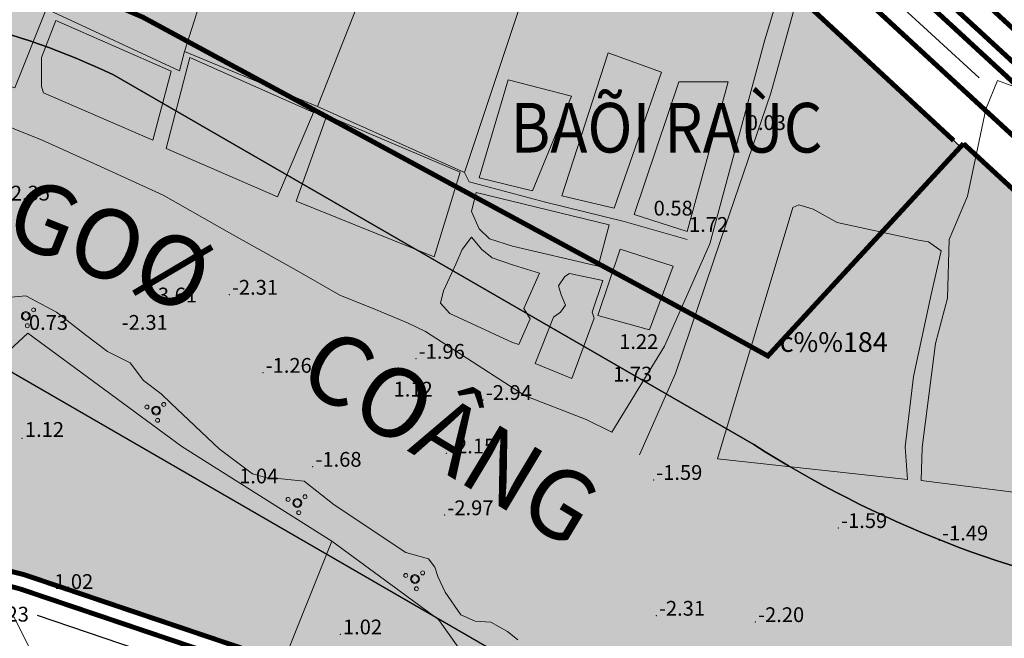
# Model space of a CAD drawing. Extents: x 612304 to 621964, y 1194951 to 1199854.
# Drawn here: x 616303 to 616503, y 1198971 to 1199097 of the extents above; entities that cross this region are included whole.
import ezdxf
from ezdxf.enums import TextEntityAlignment as Align

# ---------------------------------------------------------------- set-up
doc = ezdxf.new("R2010")
doc.units = 0
doc.header["$MEASUREMENT"] = 0
doc.linetypes.add('ACAD_ISO14W100', pattern=[24, 12, -3, 0, -3, 0, -3, 0, -3])
doc.linetypes.add('CENTERX2', pattern=[101.60000000000001, 63.5, -12.7, 12.7, -12.7])
doc.layers.add('1', color=8, linetype='Continuous', lineweight=0)
doc.layers.add('DUONG', color=7, linetype='Continuous', lineweight=25)
for name, color, linetype in [('b-cay xanh', 104, 'Continuous'), ('B-song', 170, 'Continuous'), ('bo dien tich', 220, 'Continuous'), ('H- CAY XANH CV', 72, 'Continuous'), ('H- song', 141, 'Continuous'), ('h-sdd', 7, 'Continuous'), ('HE', 7, 'Continuous'), ('ranh qh gd2-A GIAO', 30, 'Continuous'), ('TEXT', 7, 'Continuous'), ('TRUC', 1, 'CENTERX2')]:
    doc.layers.add(name, color=color, linetype=linetype)
doc.styles.add('TXT', font='vharial.ttf')
doc.styles.add('VSIMPLEX', font='vhelven.ttf', dxfattribs={"width": 0.85})

msp = doc.modelspace()

# ---------------------------------------------------------------- hatches: boundary and pattern name
at = {"layer": 'H- CAY XANH CV', "linetype": 'Continuous'}
h = msp.add_hatch(color=256, dxfattribs=at)
edge = h.paths.add_edge_path()
edge.add_arc((616193.0672657323, 1199157.499195446), 49.29011427255276, 260.2408436844055, 275.4216535354166)
edge.add_arc((616286.4072688195, 1198332.159973274), 781.318861881089, 92.0191290153644, 96.51734797659861, ccw=False)
edge.add_arc((616261.0175027951, 1198959.754686026), 153.2539654606312, 63.97951833754058, 90.79955265391959, ccw=False)
edge.add_line((616328.2488546864, 1199097.474413198), (616442.9876602413, 1199035.407525001))
edge.add_line((616442.9876602413, 1199035.407525001), (616455.241652538, 1199028.690732687))
edge.add_line((616455.241652538, 1199028.690732687), (616494.9814732118, 1199071.810921179))
edge.add_line((616494.9814732118, 1199071.810921179), (616515.2994854585, 1199053.085687495))
edge.add_arc((616511.2333104088, 1199048.673633499), 6.000000000074563, -0.05012540845638114, 47.33615068878993, ccw=False)
edge.add_line((616517.2333081128, 1199048.668384379), (616517.2295936671, 1199044.422593291))
edge.add_arc((616523.2295913709, 1199044.417344171), 5.999999999929343, 179.949874593765, 227.3361506872831)
edge.add_line((616519.1634163212, 1199040.005290175), (616550.9268452915, 1199010.731926232))
edge.add_line((616550.9268452915, 1199010.731926232), (616568.5469371739, 1199029.850826883))
edge.add_line((616568.5469371739, 1199029.850826883), (616595.5508362354, 1199004.963873844))
edge.add_line((616595.5508362354, 1199004.963873844), (616599.9171144312, 1199005.019618524))
edge.add_line((616599.9171144312, 1199005.019618524), (616624.9731828608, 1198981.927797713))
edge.add_arc((616572.3748731882, 1199198.548167954), 222.9147078676208, 282.7162418971852, 283.64804768717556, ccw=False)
edge.add_line((616621.4434683031, 1198981.101071038), (616620.8208192377, 1198980.960984822))
edge.add_line((616620.8208192377, 1198980.960984822), (616619.8603758295, 1198980.749880489))
edge.add_arc((616572.3748731888, 1199198.548167954), 222.9147078676733, 237.426354234901, 282.2994465876253, ccw=False)
edge.add_line((616452.3613334795, 1199010.697915704), (616322.2305852064, 1199085.755352476))
edge.add_arc((616261.0175027949, 1198959.754686025), 140.0828662061254, 64.08879793255076, 90.74326010266775)
edge.add_arc((616397.481640088, 1196372.4210102), 2730.90798364383, 92.9024499761103, 94.37367743527014)
edge.add_arc((616188.2995854634, 1199132.902601216), 37.53758925681384, 204.6803432534875, 271.40499081895615, ccw=False)
edge.add_arc((616059.0827585709, 1199071.221050497), 105.6516454129616, 25.81484723042785, 35.33230503012852)
edge.add_line((616145.2746014661, 1199132.32126651), (616159.5286158553, 1199147.787762758))
edge.add_line((616159.5286158553, 1199147.787762758), (616268.9534485226, 1199266.520543409))
edge.add_line((616268.9534485226, 1199266.520543409), (616283.0838302659, 1199267.09700832))
edge.add_line((616283.0838302659, 1199267.09700832), (616290.4161890601, 1199260.297193569))
edge.add_line((616290.4161890601, 1199260.297193569), (616161.1000142709, 1199119.981063843))
edge.add_arc((616193.0672657322, 1199157.499195447), 49.29011427352344, 229.567407120526, 257.1664313217608)
edge.add_line((616182.1189562, 1199109.44037853), (616184.712246269, 1199108.922359251))
h = msp.add_hatch(color=256, dxfattribs=at)
edge = h.paths.add_edge_path()
edge.add_arc((616156.724683559, 1199116.630194473), 113.3827623926757, 229.4553546893558, 267.2903202945566)
edge.add_line((616151.3644901986, 1199003.374205073), (616187.5031196075, 1199002.875895985))
edge.add_arc((616178.4443057197, 1198571.384601308), 431.5863754700833, 73.07011434725479, 88.79729771098482, ccw=False)
edge.add_line((616304.1227894978, 1198984.266809942), (616465.7156358007, 1198929.719486472))
edge.add_arc((616393.9774230295, 1198756.810943091), 187.1997210091133, -12.307926773992904, 67.46687380255241, ccw=False)
edge.add_arc((616421.951156957, 1198742.357112852), 157.0000000001187, 316.2306498566877, 350.67082043265526, ccw=False)
edge.add_line((616535.3256266976, 1198633.751267654), (616345.0632721385, 1198435.134945296))
edge.add_line((616345.0632721385, 1198435.134945296), (616345.2151391624, 1198428.065508515))
edge.add_line((616345.2151391624, 1198428.065508515), (616397.607020774, 1198377.877273042))
edge.add_arc((617037.4822233835, 1199045.847875004), 925.0000000001519, 226.2306498555765, 226.5551895246409)
edge.add_arc((616276.1607106768, 1198389.650236215), 126.1817731810604, 352.9958943642554, 373.0305079067335)
edge.add_arc((616492.46930631, 1198441.874795734), 96.3550485807331, 168.9260901629676, 194.2845204639995, ccw=False)
edge.add_arc((616469.34093716, 1198433.969827823), 76.15921237658138, 116.16344061097169, 159.7079986266299, ccw=False)
edge.add_arc((616535.2841188133, 1198318.005309327), 209.473427369301, 102.62335980585442, 118.36694436008099, ccw=False)
edge.add_arc((616426.7968532087, 1198792.728572282), 277.4917157895165, 283.0607523857237, 295.0622735251118)
edge.add_arc((616501.0876805043, 1198626.414771902), 95.4190530782903, 296.9569910522142, 328.4322677345779)
edge.add_arc((616474.4060657908, 1198644.923705036), 127.8546131769972, 327.624694548535, 354.2589798376137)
edge.add_arc((616345.9763614889, 1198649.070231521), 256.2034108312657, 356.2097505055688, 366.4317984727065)
edge.add_arc((616924.7619981498, 1198710.993627764), 325.892709247191, 172.7486918859423, 185.8512263965661, ccw=False)
edge.add_arc((617035.9791778169, 1198692.509578898), 438.5745305803889, 166.0053159610233, 172.1871617877229, ccw=False)
edge.add_arc((617256.6991791759, 1198639.241502991), 665.627222093039, 162.6361881668355, 166.1508005372235, ccw=False)
edge.add_arc((616544.5567816312, 1198863.928368629), 81.13990493317976, 341.2821968339815, 376.2442768391765)
edge.add_arc((616568.9909197721, 1198869.846732712), 56.03753084296686, 17.42319554232333, 77.48633319654203)
edge.add_arc((616531.7147902418, 1198693.362686202), 236.4130237859556, 77.934360718188, 89.95811209164891)
edge.add_arc((616527.7007627193, 1199144.228805946), 214.4940262587929, 259.0240679451367, 271.1184689973059, ccw=False)
edge.add_arc((616533.143531569, 1199173.595290845), 244.359728138846, 242.3888811949252, 259.0822346707218, ccw=False)
edge.add_line((616419.8906163924, 1198957.064798904), (616293.1238062403, 1199030.181967321))
edge.add_arc((616261.0179838291, 1198959.754276166), 77.40053949549228, 65.49321386877928, 89.99257010401848)
edge.add_arc((616397.4821211322, 1196372.420600342), 2668.225656932967, 92.93140721992789, 94.38879948634539)
edge.add_arc((616186.0381675326, 1199123.906224361), 91.37282776296084, 204.353060444055, 274.55743689902664, ccw=False)
edge.add_line((616102.7955303465, 1199086.227888308), (616073.3824808582, 1199054.312891794))
edge.add_line((616073.3824808582, 1199054.312891794), (616074.0165922585, 1199038.769471914))
edge.add_line((616074.0165922585, 1199038.769471914), (616083.0213112783, 1199030.470669624))
at = {"layer": 'H- song'}
h = msp.add_hatch(color=141, dxfattribs=at)
edge = h.paths.add_edge_path()
edge.add_arc((616773.6099158346, 1198792.326825103), 128.5885621671948, 160.585779976556, 166.5523202112575)
edge.add_arc((617002.0724878877, 1198700.435582902), 373.9177313576111, 160.9903165988685, 172.6432009960625)
edge.add_arc((616924.7623631323, 1198710.993091983), 295.8927092470037, 172.7538075070751, 185.8233185545425)
edge.add_arc((616345.9767264717, 1198649.06969574), 286.203410831229, -3.8899407504117107, 6.399794722752574, ccw=False)
edge.add_arc((616474.406430774, 1198644.923169253), 157.8546131763817, 327.70023347961785, 354.4490002373575, ccw=False)
edge.add_arc((616501.0880454871, 1198626.414236121), 125.4190530785406, 296.7207022835502, 328.334170137034, ccw=False)
edge.add_arc((616426.7972181921, 1198792.728036502), 307.491715790428, 283.0380452618627, 295.1507647857229, ccw=False)
edge.add_arc((616535.2844837967, 1198318.004773544), 179.4734273701618, 102.5891508924061, 118.5670464150445)
edge.add_arc((616469.1748419713, 1198434.199834317), 45.87948558589003, 115.4454368568671, 156.9589904868422)
edge.add_arc((616491.5585187146, 1198441.735379939), 65.43825708997655, 170.8364756145399, 194.6091487156299)
edge.add_arc((616276.1610756594, 1198389.649700433), 156.1817731812581, -6.5906868331300075, 13.168480077950392, ccw=False)
edge.add_arc((615364.1325459585, 1198480.966523615), 1072.754959320689, 352.9525743047901, 354.15522251410005, ccw=False)
edge.add_arc((617037.4825883529, 1199045.847339235), 925.0000000002086, 226.5551895257884, 228.8483829819256, ccw=False)
edge.add_arc((616276.161075659, 1198389.649700433), 126.1817731815513, 352.9958943642877, 373.030507906571)
edge.add_arc((616492.4696712929, 1198441.874259952), 96.3550485807862, 168.9260901631036, 194.2845204641167, ccw=False)
edge.add_arc((616469.3413021431, 1198433.969292041), 76.15921237659624, 116.1634406112062, 159.707998626855, ccw=False)
edge.add_arc((616535.2844837963, 1198318.004773544), 209.4734273695563, 102.6233598058576, 118.3669443600485, ccw=False)
edge.add_arc((616426.7972181914, 1198792.728036501), 277.4917157897742, 283.0607523857254, 295.0622735250928)
edge.add_arc((616501.0880454872, 1198626.41423612), 95.41905307829329, 296.9569910522141, 328.4322677345779)
edge.add_arc((616474.4064307737, 1198644.923169253), 127.8546131769824, 327.624694548535, 354.2589798376137)
edge.add_arc((616345.9767264717, 1198649.069695739), 256.2034108313828, 356.2097505055186, 366.4317984726519)
edge.add_arc((616924.7623631323, 1198710.993091982), 325.8927092469626, 172.7486918859777, 185.8512263966131, ccw=False)
edge.add_arc((617035.9795427996, 1198692.509043115), 438.5745305803173, 166.00531596099, 172.1871617876927, ccw=False)
edge.add_arc((617256.6995441586, 1198639.240967209), 665.6272220929259, 162.6361881668325, 166.1508005372211, ccw=False)
edge.add_arc((616544.5571466141, 1198863.927832846), 81.13990493316408, 341.2821968342927, 376.244276839515)
edge.add_arc((616568.991284755, 1198869.846196929), 56.03753084292772, 17.42319554235897, 77.48633319654205)
edge.add_arc((616531.7151552245, 1198693.36215042), 236.4130237859708, 77.93436071816042, 89.9581120916207)
edge.add_arc((616527.7011277023, 1199144.228270163), 214.4940262585672, 259.0240679450942, 271.11846899727595, ccw=False)
edge.add_arc((616533.1438965519, 1199173.594755062), 244.3597281388527, 242.3888811946812, 259.0822346707219, ccw=False)
edge.add_line((616419.8909813743, 1198957.064263122), (616293.1241712231, 1199030.181431539))
edge.add_arc((616261.018348812, 1198959.753740384), 77.40053949532927, 65.49321386870778, 89.99257010401848)
edge.add_arc((616397.4824861152, 1196372.420064559), 2668.225656933204, 92.93140721992961, 94.38879948634711)
edge.add_arc((616186.0385325156, 1199123.905688578), 91.37282776274888, 204.3530604438918, 274.5574368989655, ccw=False)
edge.add_line((616102.7958953293, 1199086.227352526), (616145.27496645, 1199132.320730726))
edge.add_arc((616059.083123554, 1199071.220514715), 105.6516454128904, 25.22003201499649, 35.33230502939438, ccw=False)
edge.add_arc((616188.2999504462, 1199132.902065434), 37.53758925687384, 206.3545360033438, 271.4049908216207)
edge.add_arc((616397.4820050665, 1196372.420474418), 2730.907983643591, 92.90244997591492, 94.37367743514068, ccw=False)
edge.add_arc((616261.0178677778, 1198959.754150243), 140.0828662061144, 64.0887979325936, 90.74326010071559, ccw=False)
edge.add_line((616322.2309501893, 1199085.754816694), (616452.3616984624, 1199010.697379922))
edge.add_arc((616572.3752381715, 1199198.547632172), 222.9147078676614, 237.4263542349262, 282.2994465876545)
edge.add_line((616619.8607408124, 1198980.749344707), (616624.868482141, 1198982.024124569))
edge.add_line((616624.868482141, 1198982.024124569), (616709.5647378014, 1198903.967554576))
edge.add_arc((616774.4715098498, 1198791.824207939), 129.5724478926513, 120.0615707640281, 159.176686579378)
edge.add_line((616653.3625907612, 1198837.885568862), (616653.4483205783, 1198837.510500901))
edge.add_line((616653.4483205783, 1198837.510500901), (616652.9952782186, 1198835.698331371))
edge.add_line((616652.9952782186, 1198835.698331371), (616652.3328747415, 1198835.069048068))
at = {"layer": 'h-sdd'}
h = msp.add_hatch(color=42, dxfattribs=at)
edge = h.paths.add_edge_path()
edge.add_line((616290.4166700947, 1199260.29678371), (616161.1004953054, 1199119.980653984))
edge.add_arc((616193.0677467666, 1199157.498785588), 49.29011427344793, 229.5674071206291, 257.166431320909)
edge.add_line((616182.1194372337, 1199109.439968671), (616184.7127273035, 1199108.921949392))
edge.add_arc((616193.0677467668, 1199157.498785587), 49.2901142723233, 260.2408436843597, 275.4216535354422)
edge.add_arc((616286.4077498541, 1198332.159563415), 781.3188618808708, 92.01912901537361, 96.51734797660902, ccw=False)
edge.add_arc((616261.01798383, 1198959.754276167), 153.2539654606361, 63.979518338747596, 90.79955265405022, ccw=False)
edge.add_line((616328.2493357183, 1199097.47400334), (616442.9991487795, 1199035.43407733))
edge.add_line((616442.9991487795, 1199035.43407733), (616455.241652538, 1199028.690732687))
edge.add_line((616455.241652538, 1199028.690732687), (616494.3784499884, 1199071.156603303))
edge.add_line((616494.3784499884, 1199071.156603303), (616290.4166700947, 1199260.29678371))

# ---------------------------------------------------------------- linework, layer by layer
at = {"layer": '1', "linetype": 'Continuous', "lineweight": 0}
for p, q in [((616393.5786219977, 1199065.967469008), (616394.5643429976, 1199064.052096988)), ((616394.5643429976, 1199064.052096988), (616409.7959530015, 1199060.010003998)), ((616409.7959530015, 1199060.010003998), (616426.0117489853, 1199055.974477004)), ((616426.0117489853, 1199055.974477004), (616438.8193270059, 1199052.372839992))]:
    msp.add_line(p, q, dxfattribs=at)
for points in [[(616423.5227961974, 1199013.209643086), (616434.2306311228, 1199030.716103366), (616443.4087753532, 1199051.451910672), (616454.6265071566, 1199092.923525285), (616460.2353730889, 1199111.449779382), (616465.334342082, 1199127.766480209), (616467.8838265939, 1199125.556926969), (616467.2124318065, 1199123.136123203)], [(616412.3123556932, 1199122.791146855), (616407.0195689872, 1199106.197461013), (616393.5786219977, 1199065.967469008), (616363.7232854092, 1199079.341818476)], [(616466.6239386578, 1199121.014232368), (616461.043725486, 1199100.894027131), (616455.8162666097, 1199082.045724754), (616445.6183285927, 1199052.131773217), (616436.4401843623, 1199025.107237434), (616429.131662099, 1199008.620570971)], [(616318.8267531358, 1199114.63166918), (616309.9886020081, 1199099.616916013), (616310.0159549852, 1199098.523646992), (616335.6864261605, 1199086.611873135), (616336.6677332072, 1199090.516937864)], [(616372.2265510117, 1199101.014402997), (616363.7232854092, 1199079.341818476), (616336.6677332072, 1199090.516937864), (616340.6977340007, 1199103.137460005)], [(616423.5227961974, 1199013.209643086), (616418.2905335857, 1199015.805353069), (616405.9147709281, 1199020.618149663), (616385.6322709738, 1199033.681454695), (616382.0226735434, 1199035.400310617), (616375.4910210272, 1199038.150480117), (616368.271826136, 1199041.072535173), (616359.5056609089, 1199046.057217384), (616346.2704702597, 1199053.448297861), (616332.3477372662, 1199061.355035127), (616319.6282034059, 1199067.199145268), (616307.7680975066, 1199072.527598651), (616296.5955339824, 1199076.996624043), (616282.6728009888, 1199081.293763878), (616278.8913179418, 1199083.0126198), (616276.56692407, 1199086.211874538)], [(616421.6754553972, 1199044.028176306), (616419.5561394086, 1199037.569308542), (616419.9598186286, 1199036.358270821), (616415.4184272591, 1199024.146973968), (616407.9503614003, 1199027.174568224), (616411.6843943297, 1199036.560110447), (616413.0972716453, 1199037.569308542), (616414.1064697409, 1199038.982185858), (616413.1981914426, 1199041.101501846), (616412.6935923948, 1199042.918058412), (616414.005549913, 1199044.835534776), (616414.9138282114, 1199045.441053621), (616421.6754553972, 1199044.028176306)], [(616304.4464795069, 1199040.931994201), (616301.4419511093, 1199040.631541368)], [(616304.4464795069, 1199040.931994201), (616310.6879570605, 1199037.613366954), (616316.5843591419, 1199032.980479629), (616321.0066607257, 1199029.611106998), (616325.6395480514, 1199027.29466332), (616328.3771633046, 1199023.714704917), (616331.9571217383, 1199020.977089663), (616333.9153440963, 1199019.123772057), (616343.7499259011, 1199009.816042848), (616350.4886711326, 1199004.761983917), (616353.4368721885, 1199003.919640767), (616356.385073214, 1199003.709054994), (616361.01796057, 1199003.287883389), (616367.1249484543, 1198998.444410261), (616381.6553678701, 1198988.757463973), (616386.2882552262, 1198987.493949248), (616387.5517699515, 1198985.809262948), (616388.1835273294, 1198983.913990845), (616389.6576278573, 1198980.755204016), (616392.8164146855, 1198976.12231666), (616395.7646157109, 1198974.858801935), (616398.9234025391, 1198974.648216132), (616402.2927751701, 1198972.752944029), (616404.3986330455, 1198971.068257729)], [(616366.6569230017, 1198991.088359996), (616336.1468349865, 1199010.300149998), (616304.8155689872, 1199033.336838008), (616292.616981994, 1199022.041846004), (616277.6694080019, 1199012.734265999), (616273.7168929412, 1199004.506331278), (616274.515348918, 1198999.915209296), (616291.8817668386, 1198983.946089358), (616302.0620808131, 1198975.562301401), (616304.8958800012, 1198969.948559008), (616311.8697369916, 1198950.119199011)]]:
    msp.add_lwpolyline(points, dxfattribs=at)
for points in [[(616281.1785729851, 1199111.939144994), (616308.4901510057, 1199098.929870998), (616302.2043289895, 1199083.154650014), (616290.7191980041, 1199086.771915006), (616277.5178730125, 1199092.604873989)], [(616310.5259183325, 1199096.820223518), (616307.5919190649, 1199089.275653951), (616307.5919190649, 1199086.760797418), (616307.5919190649, 1199083.407655385), (616308.0110618001, 1199082.150227119), (616330.2256277963, 1199072.509943785), (616333.9979125645, 1199086.551226051)], [(616433.6028470107, 1199086.326423994), (616422.7919400007, 1199090.224306986), (616413.3999429914, 1199061.190023011), (616424.0210610066, 1199058.676919004)], [(616332.9500556963, 1199070.833372753), (616337.7701973632, 1199089.275653951), (616362.9187625966, 1199078.168370952), (616355.5837643972, 1199060.983518052)], [(616402.472911008, 1199084.772563006), (616415.3355189977, 1199081.424100009), (616407.4049139989, 1199062.220531999), (616396.5670310068, 1199064.861379986)], [(616447.1585720084, 1199084.334855007), (616437.1361890011, 1199084.337786004), (616428.0646110111, 1199057.390455), (616438.8249230018, 1199053.990956999)], [(616486.358488113, 1199003.410500748), (616512.0426774499, 1199000.178715354), (616518.5062482682, 1199017.698394147), (616517.1454965057, 1199020.249803674), (616515.7847447738, 1199026.883468459), (616519.526812067, 1199042.021831721), (616521.312798761, 1199055.714396222), (616525.7352419507, 1199066.940598163), (616527.7763695793, 1199075.105108676), (616501.9220862759, 1199084.630370922), (616499.5407707144, 1199078.847176), (616495.7987034211, 1199061.157403211), (616492.0566360974, 1199052.312516831), (616491.7164481643, 1199040.405938993), (616489.3351325725, 1199031.220864681), (616486.613629078, 1199010.129212531)], [(616359.3560491959, 1199060.145232521), (616365.6431904966, 1199077.539656819), (616392.6778981597, 1199066.013231086), (616387.4386137272, 1199048.828378155)], [(616395.9409041413, 1199061.890982452), (616422.9874129154, 1199055.331194891), (616420.7671770989, 1199046.954850764), (616403.308050203, 1199050.991643086), (616398.6657389752, 1199052.50544023), (616396.546423017, 1199054.523836421), (616395.0326258736, 1199058.056029725)], [(616490.4407433699, 1199050.016248238), (616487.889333842, 1199051.8872819), (616485.8482062136, 1199052.227469832), (616469.3490912198, 1199055.79944319), (616464.4163661306, 1199058.520946684), (616461.5247686697, 1199059.371416547), (616460.3341108738, 1199058.861134648), (616445.0256536759, 1199007.832943938), (616483.6369846187, 1199003.580594714), (616483.1267027193, 1199010.214259499), (616484.8276424146, 1199024.502152898), (616488.3996157415, 1199041.171361858)], [(616408.8148941924, 1199045.475236122), (616403.5756097598, 1199047.151807154), (616399.1746108584, 1199048.618806787), (616397.0788970612, 1199050.295377819), (616394.9831832942, 1199052.810234321), (616393.0970409253, 1199050.295377819), (616391.8396126591, 1199047.361378521), (616389.3247561266, 1199041.912522721), (616388.6960419936, 1199039.397666188), (616390.5821843928, 1199037.301952422), (616403.3660383923, 1199031.433953856), (616404.6234666585, 1199031.014811121), (616406.9287517929, 1199036.254095553), (616405.6713235268, 1199038.34980932)], [(616420.7076500137, 1199036.918902005), (616425.2076487015, 1199050.386124241), (616436.0060682393, 1199046.954850764), (616431.2084470046, 1199033.996016999)], [(616401.4525219887, 1198956.699371013), (616388.3182080141, 1198975.175829005), (616366.6569230017, 1198991.088359996), (616356.1522880032, 1198964.883548997), (616381.7330910062, 1198951.319439985), (616392.9356219977, 1198939.284220008)]]:
    msp.add_lwpolyline(points, close=True, dxfattribs=at)
for points in [[(616303.8722163766, 1199037.216215045, 1.363898285316893), (616305.1455833003, 1199036.81465511), (616305.34558329, 1199036.814655109, -1.363339258452988), (616303.7075833003, 1199037.33065511), (616303.8715833003, 1199037.21665511)], [(616303.7079937417, 1199037.330369815, -0.7334931447178622), (616305.3455833002, 1199036.81465511), (616305.14558329, 1199036.814655109, 0.7331925047238084), (616303.8715833003, 1199037.21665511), (616303.7075833003, 1199037.33065511)], [(616330.341589832, 1199018.003341524, 1.363898285316893), (616331.6149567553, 1199017.601781579), (616331.8149567454, 1199017.601781588, -1.363339258452988), (616330.1769567553, 1199018.117781579), (616330.3409567553, 1199018.003781579)], [(616330.1773671971, 1199018.117496294, -0.7334931447178622), (616331.8149567553, 1199017.601781579), (616331.6149567454, 1199017.601781588, 0.7331925047238084), (616330.3409567553, 1199018.003781579), (616330.1769567553, 1199018.117781579)], [(616359.0335460048, 1198999.243216335, 1.363898285316893), (616360.3069129307, 1198998.841656392), (616360.5069129182, 1198998.841656398, -1.363339258452988), (616358.8689129307, 1198999.357656392), (616359.0329129307, 1198999.243656392)], [(616358.86932337, 1198999.357371104, -0.7334931447178622), (616360.5069129308, 1198998.841656392), (616360.3069129182, 1198998.841656398, 0.7331925047238084), (616359.0329129307, 1198999.243656392), (616358.8689129307, 1198999.357656392)], [(616382.9435094821, 1198983.793701472, 1.363898285316893), (616384.2168764, 1198983.392141545), (616384.4168763955, 1198983.392141536, -1.363339258452988), (616382.7788764, 1198983.908141545), (616382.9428764, 1198983.794141545)], [(616382.7792868472, 1198983.907856242, -0.7334931447178622), (616384.4168764, 1198983.392141545), (616384.2168763955, 1198983.392141536, 0.7331925047238084), (616382.9428764, 1198983.794141545), (616382.7788764, 1198983.908141545)]]:
    msp.add_lwpolyline(points, format="xyb", dxfattribs=at)
for centre in [(616306.00558329, 1199038.064655109), (616304.74758329, 1199034.836655109), (616329.0509567454, 1199018.327781588), (616332.4749567454, 1199018.851781588), (616331.2169567454, 1199015.623781588), (616357.7429129182, 1198999.567656398), (616361.1669129182, 1199000.091656398), (616359.9089129182, 1198996.863656398), (616381.6528763955, 1198984.118141536), (616385.0768763955, 1198984.642141536), (616383.8188763955, 1198981.414141536)]:
    msp.add_circle(centre, 0.4, dxfattribs=at)
at = {"layer": '1'}
for p in [(616345.7789360507, 1199041.143968447), (616383.7385362806, 1199028.138045877), (616352.6281048564, 1199025.288412622), (616397.3736457651, 1199019.775479993), (616303.6621171619, 1199011.936356974), (616389.905991786, 1199008.921646449), (616362.7508769123, 1199006.208189459), (616432.0204969394, 1199003.531496466), (616389.5665482212, 1198996.371897401), (616469.5893529424, 1198993.754283729), (616490.1101528907, 1198991.231135766), (616312.3669499216, 1198981.014044904), (616432.5629766936, 1198975.958926394), (616452.7021777215, 1198974.664230313), (616368.3584492649, 1198972.157338155)]:
    msp.add_point(p, dxfattribs=at)
at = {"layer": 'b-cay xanh', "linetype": 'Continuous', "flags": 128}
msp.add_lwpolyline([(616619.8603758295, 1198980.749880489, -0.1983367823341846), (616452.3613334795, 1199010.697915704), (616322.2305852064, 1199085.755352476, 0.1168292574174107), (616259.2003517544, 1199099.825765719, 0.006419528983526273), (616189.2199793096, 1199095.376297343, -0.2996560324617286), (616154.1909992875, 1199117.228579514, 0.04155163250719755), (616145.2746014661, 1199132.32126651), (616159.5286158553, 1199147.787762758), (616268.9534485226, 1199266.520543409), (616283.0838302659, 1199267.09700832), (616290.4161890601, 1199260.297193569), (616161.1000142709, 1199119.981063843, 0.12100897669117), (616182.1189562, 1199109.44037853), (616184.712246269, 1199108.922359251, 0.06633582496524823), (616197.7244202369, 1199108.429588999, -0.01962970352809317), (616258.8789397302, 1199112.993729606, -0.1175616248373845), (616328.2488546864, 1199097.474413198), (616442.9876602413, 1199035.407525001), (616455.241652538, 1199028.690732687), (616494.9814732118, 1199071.810921179), (616515.2994854585, 1199053.085687495, -0.2097592842901937)], format="xyb", dxfattribs=at)
at = {"layer": 'B-song', "linetype": 'Continuous', "flags": 128}
msp.add_lwpolyline([(616419.8909813743, 1198957.064263122), (616293.1241712231, 1199030.181431539, 0.1073076655315961), (616261.0283858158, 1199037.154279228, 0.006359159102585293), (616193.2988738518, 1199032.821765205, -0.3162794782725076), (616102.7958953293, 1199086.227352526), (616145.27496645, 1199132.320730726, -0.04415177074056793), (616154.6638570061, 1199116.23821758, 0.2917122888799281), (616189.2203442942, 1199095.375761561, -0.006419528983813472), (616259.2007167422, 1199099.825229937, -0.1168292574085392), (616322.2309501893, 1199085.754816694), (616452.3616984624, 1199010.697379922, 0.1983367823341846), (616619.8607408124, 1198980.749344707), (616624.868482141, 1198982.024124569), (616709.5647378014, 1198903.967554576, 0.1723485895693503)], format="xyb", dxfattribs=at)
at = {"layer": 'bo dien tich', "linetype": 'Continuous', "flags": 128}
msp.add_lwpolyline([(616290.4166700947, 1199260.29678371), (616161.1004953054, 1199119.980653984, 0.1210089766867567), (616182.1194372337, 1199109.439968671), (616184.7127273035, 1199108.921949392, 0.06633582496524823), (616197.7249012714, 1199108.42917914, -0.01962970352809317), (616258.8794207647, 1199112.993319747, -0.1175616248326166), (616328.2493357183, 1199097.47400334), (616442.9991487795, 1199035.43407733), (616455.241652538, 1199028.690732687), (616494.3784499884, 1199071.156603303)], format="xyb", close=True, dxfattribs=at)
at = {"layer": 'DUONG', "const_width": 1, "flags": 128}
for points in [[(616299.3490114982, 1199284.744814446), (616569.7298704177, 1199035.560216211)], [(616293.9274447655, 1199278.862075784), (616564.3083036849, 1199029.67747755)], [(616289.976562696, 1199271.623945442), (616513.7894333105, 1199065.356680567)]]:
    msp.add_lwpolyline(points, dxfattribs=at)
at = {"layer": 'DUONG', "ltscale": 0.01, "const_width": 1}
msp.add_lwpolyline([(616081.0287591027, 1199028.227285002, 0.1668374302069279), (616151.2731986194, 1199000.375178693), (616187.4509344652, 1198999.876330373, -0.06869799335211246), (616303.2061101545, 1198981.409933931), (616464.6594650613, 1198926.909697214, -0.5280112773596705), (616526.6963883943, 1198629.079923161), (616347.0474228518, 1198441.542998507)], format="xyb", dxfattribs=at)
at = {"layer": 'HE', "const_width": 1, "flags": 128}
for points in [[(616283.0843113004, 1199267.096598461), (616492.9908230299, 1199072.435448512)], [(616494.9811448323, 1199071.811223816), (616515.299966493, 1199053.085277636)]]:
    msp.add_lwpolyline(points, dxfattribs=at)
at = {"layer": 'HE', "const_width": 1}
msp.add_lwpolyline([(616290.4377346276, 1199260.319640045), (616161.1004953054, 1199119.980653984, 0.121008976717095), (616182.1194372395, 1199109.43996867), (616184.7127273035, 1199108.921949392, 0.06633582496524823), (616197.7249012714, 1199108.42917914, -0.01962970352809317), (616258.8794207647, 1199112.993319747, -0.1175616248345278), (616328.2493357194, 1199097.47400334), (616442.9991487784, 1199035.434077331), (616455.2416525423, 1199028.690732684), (616494.9814732118, 1199071.810921179)], format="xyb", dxfattribs=at)
at = {"layer": 'HE', "ltscale": 0.01, "const_width": 1, "flags": 128}
msp.add_lwpolyline([(616345.0632721385, 1198435.134945296), (616535.3256266976, 1198633.751267654, 0.1514150718804136), (616576.8745630028, 1198716.906410323, 0.3628578422517466), (616465.7156358007, 1198929.719486472), (616304.1227894978, 1198984.266809942, 0.06873070309706983), (616187.5031196075, 1199002.875895985), (616151.3644901986, 1199003.374205073, -0.1666024344443091), (616083.0213112783, 1199030.470669624), (616074.0165922585, 1199038.769471914)], format="xyb", dxfattribs=at)
at = {"layer": 'ranh qh gd2-A GIAO', "color": 4, "linetype": 'ACAD_ISO14W100', "ltscale": 0.5, "const_width": 1, "flags": 128}
msp.add_lwpolyline([(616255.5894233208, 1199318.274355508), (616899.8084835912, 1198724.558260552)], dxfattribs=at)
at = {"layer": 'TRUC', "lineweight": -3}
msp.add_line((615853.7701467683, 1199679.074000785), (616561.5975203185, 1199026.736108219), dxfattribs=at)
msp.add_lwpolyline([(615294.6043505487, 1197596.326966957, -0.06647327814482386), (615365.8310107267, 1197631.452812207), (615518.2512247855, 1197682.879390839, 0.1396155975509318), (615654.0702581914, 1197776.366335145), (615722.0472512977, 1197858.642851203, -0.03314618143889871), (615749.2355899432, 1197887.433490233, -0.1317765506425983), (615886.233951014, 1197959.752219518), (616031.0021542601, 1197992.681850758, 0.3030635309531002), (616222.7091113164, 1198194.946141902), (616240.6430078694, 1198299.372985113, -0.1495608957158343), (616279.8957609255, 1198377.225244243), (616319.2556502013, 1198418.313332711), (616523.8111081164, 1198631.850334624, 0.5277784914643919), (616463.2500028092, 1198923.163728287), (616301.9841048387, 1198977.600686992, 0.06865384244166053), (616187.3812951805, 1198995.876910371), (616151.152467328, 1198996.37646319, -0.1671370115853381), (616078.3712185317, 1199025.236846796), (616052.3598477342, 1199049.209079924)], format="xyb", dxfattribs=at)

# ---------------------------------------------------------------- texts
at = {"layer": '1'}
for s, p in [('0.03', (616450.9406568299, 1199074.578548351)), ('-2.35', (616299.9711241415, 1199060.261964233)), ('0.58', (616432.0215531492, 1199057.211036484)), ('1.72', (616439.219497766, 1199053.897410725)), ('-2.31', (616346.3193897881, 1199041.131840328)), ('-3.61', (616329.850171712, 1199039.565898571)), ('0.73', (616305.0648986638, 1199033.995075506)), ('-2.31', (616323.9164183557, 1199034.009010843)), ('1.22', (616425.0157350033, 1199030.105551729)), ('-1.96', (616384.278990018, 1199028.125917757)), ('-1.26', (616353.1685585937, 1199025.276284503)), ('1.73', (616423.7774354109, 1199023.506586472)), ('1.12', (616379.1781684548, 1199020.445106253)), ('-2.94', (616397.9140995025, 1199019.763351873)), ('1.12', (616304.2515791417, 1199012.263838082)), ('-2.15', (616390.4464455234, 1199008.90951833)), ('-1.68', (616363.2913306496, 1199006.19606134)), ('1.04', (616347.7886156541, 1199002.820517283)), ('-1.59', (616432.5454969394, 1199003.531496466)), ('-2.97', (616390.1070019585, 1198996.359769281)), ('-1.59', (616470.1143529424, 1198993.754283729)), ('-1.49', (616490.6351528907, 1198991.231135766)), ('1.02', (616310.1844364773, 1198981.374521978)), ('-1.23', (616295.6887278622, 1198974.757647234)), ('-2.31', (616433.103430431, 1198975.946798274)), ('-2.20', (616453.2426314589, 1198974.652102193)), ('1.02', (616368.8834492649, 1198972.157338155))]:
    msp.add_text(s, height=3, dxfattribs=at).set_placement(p)
at = {"layer": '1', "linetype": 'Continuous', "lineweight": 0, "style": 'TXT'}
msp.add_text('c%%184', height=3.999996, dxfattribs=at).set_placement((616468.63, 1199031.004), align=Align.MIDDLE)
at = {"layer": 'TEXT', "color": 7, "style": 'VSIMPLEX', "width": 0.9}
msp.add_text('BAÕI RAÙC', height=10.08, dxfattribs=at).set_placement((616434.6260730353, 1199066.855812087), align=Align.BOTTOM_CENTER)
at = {"layer": 'TEXT', "color": 0, "style": 'VSIMPLEX'}
msp.add_text('GOØ', height=14.112, rotation=338.1411270691478, dxfattribs=at).set_placement((616317.2243336908, 1199040.627997412), align=Align.BOTTOM_CENTER)
at = {"layer": 'TEXT', "style": 'VSIMPLEX'}
msp.add_text('COÂNG', height=14.112, rotation=328.9580296804891, dxfattribs=at).set_placement((616384.800215469, 1199002.545839581), align=Align.BOTTOM_CENTER)

doc.saveas('drawing.dxf')
